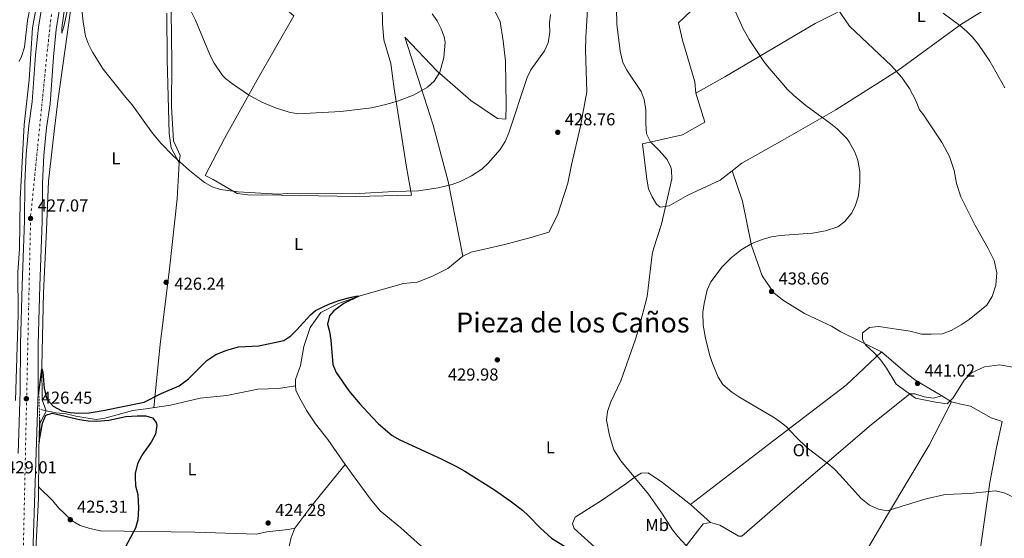
# Model space of a CAD drawing. Units: metres. Extents: x 563273 to 566715, y 4710215 to 4712558.
# Drawn here: x 565723 to 566291, y 4711662 to 4711961 of the extents above; entities that cross this region are included whole.
import ezdxf
from ezdxf.enums import TextEntityAlignment as Align

# ---------------------------------------------------------------- set-up
doc = ezdxf.new("R2010")
doc.units = ezdxf.units.M
doc.header["$MEASUREMENT"] = 0
doc.linetypes.add('DGN Style 2', pattern=[1.7399219301090239, 1.043953158065414, -0.6959687720436097])
doc.linetypes.add('DGN Style 4', pattern=[2.7856150101045474, 1.391937544087219, -0.6959687720436097, 0.001739921930109024, -0.6959687720436097])
for name, color, linetype, lineweight in [('Acequia sin especificar', 4, 'Continuous', 0), ('Carretera', 9, 'Continuous', 0), ('Cota de punto acotado terreno', 7, 'Continuous', 0), ('Curva de nivel directora', 30, 'Continuous', 30), ('Curva de nivel intermedia', 30, 'Continuous', 0), ('Eje de carretera', 7, 'DGN Style 4', 0), ('Etiqueta de uso rústico', 92, 'Continuous', 0), ('Línea de asfalto', 7, 'Continuous', 13), ('Línea de cambio de uso (parcela vista)', 92, 'Continuous', 0), ('Pontón-alcantarilla (pasos de agua)', 1, 'DGN Style 2', 0), ('Pozo puntual', 7, 'Continuous', 0), ('Punto acotado terreno (símbolo)', 7, 'Continuous', 0), ('Texto de Área (paraje) menor', 7, 'Continuous', 0)]:
    doc.layers.add(name, color=color, linetype=linetype, lineweight=lineweight)
doc.styles.add('Style-Arial', font='arial.ttf')

# ---------------------------------------------------------------- blocks, each defined once
blk = doc.blocks.new('5PATER')
at = {"layer": 'Pozo puntual', "linetype": 'Continuous', "lineweight": 0}
h = blk.add_hatch(color=51, dxfattribs=at)
edge = h.paths.add_edge_path()
edge.add_ellipse((0, 0), major_axis=(-0.1095731443231308, -0.1110710700762829), ratio=0.9994222409660317, start_angle=0, end_angle=360)
blk = doc.blocks.new('*U7')
at = {"layer": 'Carretera', "color": 9, "linetype": 'Continuous', "lineweight": 0}
for points in [[(565721.77, 4711711.11, 425.9900000000052), (565722.9500000002, 4711746.949999999, 426.1699999999983), (565723.0700000009, 4711774.31, 426.2299999999959), (565723.9899999974, 4711808.07, 426.25), (565725.3500000008, 4711845.109999999, 426.7700000000041), (565725.5499999997, 4711867.11, 426.9900000000052), (565726.2699999994, 4711883.59, 427.3699999999953), (565727.9100000003, 4711900.07, 427.8699999999953), (565729.8700000005, 4711913.749999999, 428.2100000000065), (565731.8299999983, 4711940.630000002, 428.8899999999995), (565733.469999999, 4711956.869999998, 429.2700000000041), (565741.0300000006, 4712003.51, 430.8500000000058)], [(565751.1700000018, 4712001.609999999, 430.8500000000058), (565743.6999999994, 4711955.529999999, 429.2700000000041), (565742.1100000002, 4711939.74, 428.8899999999995), (565740.1299999999, 4711912.649999999, 428.2100000000065), (565738.1499999994, 4711898.829999999, 427.8699999999953), (565736.5599999981, 4711882.859999999, 427.3699999999953), (565735.8599999985, 4711866.84, 426.9900000000052), (565735.6599999995, 4711844.880000001, 426.7700000000041), (565734.3000000005, 4711807.739999999, 426.25), (565733.3799999995, 4711774.150000001, 426.2299999999959), (565733.2600000012, 4711746.759999999, 426.1699999999983), (565729.0599999991, 4711618.17, 425.5299999999989)]]:
    blk.add_polyline3d(points, dxfattribs=at)

msp = doc.modelspace()

# ---------------------------------------------------------------- linework, layer by layer
at = {"layer": 'Acequia sin especificar', "color": 4, "linetype": 'Continuous', "lineweight": 0, "extrusion": (0.01876480644631457, -0.00467561622446104, 0.999812992840138), "elevation": -10989.78626795586, "flags": 128}
msp.add_lwpolyline([(4708729.522660925, 590136.9887324112), (4708729.522660925, 590133.8861206084)], dxfattribs=at)
at = {"layer": 'Acequia sin especificar', "color": 4, "linetype": 'Continuous', "lineweight": 0}
for points in [[(565767.5099999999, 4712120.07, 434.5299999999989), (565762.79, 4712106.630000001, 434.3099999999977), (565756.7100000001, 4712086.07, 433.5299999999989), (565753.1900000004, 4712068.710000001, 432.75), (565747.3899999997, 4712046.310000001, 431.8699999999953), (565742.3099999996, 4712022.230000001, 431.1100000000006), (565733.5499999998, 4711975.67, 429.070000000007), (565730.0700000003, 4711956.550000001, 428.6699999999983), (565728.1500000004, 4711926.470000001, 427.8699999999953), (565725.2699999996, 4711900.630000001, 427.0500000000029), (565722.9100000003, 4711857.59, 426.2299999999959), (565722.5099999999, 4711828.869999999, 425.7899999999936), (565721.5899999999, 4711815.59, 425.6900000000023), (565721.6699999999, 4711791.189999999, 425.4900000000052), (565720.2300000004, 4711741.640000001, 424.9499999999971)], [(565793.2699999996, 4712100.710000001, 433.5200000000041), (565775.3899999997, 4712052.789999999, 431.6199999999953), (565768.7100000001, 4712032.630000001, 430.6399999999995), (565758.9100000003, 4712000.789999999, 429.7799999999989), (565752.9900000002, 4711973.430000001, 428.6199999999953), (565744.7100000001, 4711914.230000001, 427.3999999999942), (565742.5499999998, 4711896.789999999, 426.5), (565739.2300000004, 4711868.07, 426.1199999999953), (565738.1900000004, 4711840.07, 425.6999999999971), (565736.3499999996, 4711803.75, 425.2200000000012), (565735.3899999997, 4711761.59, 424.9799999999959), (565735.6699999999, 4711741.91, 424.6600000000035), (565737.8300000001, 4711735.67, 424.6000000000058)], [(566050.7100000001, 4711976.630000001, 429.7200000000012), (566049.2300000004, 4711951.029999999, 429.3000000000029), (566049.0700000003, 4711943.67, 429.2599999999948), (566049.8300000001, 4711919.51, 428.9400000000023), (566046.1900000004, 4711899.75, 428.3399999999965), (566040.8700000001, 4711877.51, 428.1199999999953), (566038.8700000001, 4711866.869999999, 427.8800000000047), (566032.79, 4711848.390000001, 427.3600000000006), (566027.79, 4711838.630000001, 427.179999999993), (566018.3099999996, 4711835.75, 426.8999999999942), (566002.4699999997, 4711831.59, 426.820000000007), (565983.1500000004, 4711827.109999999, 426.5), (565978.1900000004, 4711824.789999999, 426.4600000000065), (565969.5899999999, 4711817.75, 426.1600000000035), (565961.1100000005, 4711813.51, 426), (565952.0700000003, 4711809.75, 425.8000000000029), (565944.0300000003, 4711809.109999999, 425.6199999999953), (565918.2300000004, 4711801.75, 424.8399999999965), (565906.1900000004, 4711797.430000001, 424.6000000000058), (565896.3499999996, 4711792.310000001, 424.320000000007), (565890.1900000004, 4711783.67, 424.3399999999965), (565886.5499999998, 4711772.789999999, 424.3000000000029), (565884.5499999998, 4711761.83, 424.2400000000052), (565881.79, 4711753.67, 424.1999999999971), (565881.8099999996, 4711750.08, 424.0800000000018)], [(565737.8300000001, 4711735.67, 424.6000000000058), (565743.6299999999, 4711734.550000001, 424.4799999999959), (565749.3499999996, 4711733.91, 424.4400000000023), (565755.0700000003, 4711732.630000001, 424.3999999999942), (565766.79, 4711730.630000001, 424.4199999999983), (565771.8300000001, 4711731.430000001, 424.4199999999983), (565787.8700000001, 4711735.91, 424.3999999999942), (565795.4699999997, 4711736.789999999, 424.3800000000047), (565809.6299999999, 4711738.949999999, 424.0800000000018), (565826.6699999999, 4711742.869999999, 423.8399999999965), (565842.1500000004, 4711744.470000001, 423.679999999993), (565860.0700000003, 4711748.07, 423.6999999999971), (565871.9100000003, 4711748.550000001, 423.6999999999971), (565881.8099999996, 4711750.08, 424.0800000000018)], [(565881.8099999996, 4711750.08, 424.0800000000018), (565881.8300000001, 4711747.51, 424), (565883.79, 4711743.430000001, 423.8600000000006), (565888.1900000004, 4711735.59, 423.8399999999965), (565893.1900000004, 4711728.15, 423.679999999993), (565900.3099999996, 4711719.109999999, 423.5800000000018), (565910.4299999997, 4711704.710000001, 423.4799999999959), (565924.9900000002, 4711684.789999999, 423.0599999999977), (565930.5899999999, 4711677.99, 422.8399999999965), (565942.3899999997, 4711668.230000001, 422.6999999999971), (565953.7400000002, 4711657.99, 422.5399999999936), (565961.0599999996, 4711652.390000001, 422.3800000000047), (565975.6200000001, 4711642.789999999, 422.2599999999948), (565981.4299999997, 4711637.869999999, 422.2599999999948)], [(565730.3600000005, 4711571.279999999, 424.6100000000006), (565730.5800000001, 4711578.230000001, 424.5200000000041), (565730.8200000003, 4711596.710000001, 424.5800000000018), (565730.4199999999, 4711613.83, 424.6399999999995), (565730.9900000002, 4711637.83, 424.7400000000052), (565733.5099999999, 4711685.189999999, 425.0599999999977), (565733.6299999999, 4711712.789999999, 425.2200000000012), (565734.0700000003, 4711727.83, 425.320000000007), (565737.8300000001, 4711735.67, 424.6000000000058)]]:
    msp.add_polyline3d(points, dxfattribs=at)
at = {"layer": 'Curva de nivel directora', "color": 30, "linetype": 'Continuous', "lineweight": 30, "elevation": 425, "flags": 128}
for points in [[(565733.7100000001, 4711746.070000002), (565735.4099999986, 4711759.850000001), (565735.9899999998, 4711757.92), (565736.7099999995, 4711748.630000001), (565737.8799999985, 4711743.810000001), (565738.6299999995, 4711742.07), (565741.8700000006, 4711738.300000002), (565746.8700000007, 4711735.590000001), (565751.8300000007, 4711734.710000002), (565756.7999999993, 4711734.390000002), (565762.7499999994, 4711734.510000001), (565770.7400000001, 4711735.800000001), (565794.3499999981, 4711740.710000001), (565804.2700000001, 4711745.590000001), (565814.6300000001, 4711750.15), (565819.9900000001, 4711754.070000002), (565830.5400000003, 4711764.730000001), (565835.86, 4711768.040000001), (565842.1499999998, 4711770.640000001), (565848.8699999988, 4711772.600000001), (565860.6300000002, 4711773.190000001), (565874.9499999988, 4711776.230000001), (565878.9499999997, 4711778.87), (565882.5300000005, 4711782.359999999), (565890.3099999989, 4711791.029999999), (565893.3099999985, 4711793.430000001), (565900.9799999997, 4711797.140000001), (565906.7599999999, 4711799.210000004), (565912.2800000008, 4711800.820000002), (565916.5499999999, 4711801.7), (565918.2300000008, 4711801.750000002), (565909.5099999991, 4711797.440000001), (565903.8399999985, 4711793.220000003), (565901.3899999987, 4711790.390000001), (565900.1300000004, 4711785.54), (565901.3099999983, 4711781.350000001), (565902.2000000001, 4711776.430000001), (565903.3499999989, 4711762.390000001), (565905.1999999997, 4711757.770000001), (565912.5099999988, 4711747.27), (565918.9100000003, 4711739.590000002), (565925.9099999986, 4711731.910000001), (565929.5900000001, 4711728.230000002), (565937.5499999995, 4711721.430000001), (565941.9199999992, 4711719.000000001), (565965.829999999, 4711707.99), (565974.9500000008, 4711703.350000001), (565979.3899999999, 4711700.949999999), (565996.5899999996, 4711690.070000002), (566005.5500000004, 4711683.779999999), (566012.5800000001, 4711678.32), (566016.2199999989, 4711675.110000002), (566022.7799999992, 4711668.230000001), (566029.3399999995, 4711662.310000002), (566040.8399999995, 4711655.160000003)], [(565734.119999999, 4711730.74), (565733.769999998, 4711717.789999999), (565735.8400000001, 4711728.490000002), (565737.7899999992, 4711733.109999999), (565741.3099999996, 4711734.230000001), (565757.1599999992, 4711730.630000001), (565762.1300000002, 4711729.950000001), (565767.1500000005, 4711729.779999999), (565774.0499999982, 4711730.34), (565783.8699999996, 4711732.310000001), (565790.3000000003, 4711732.820000002), (565795.3099999992, 4711732.79), (565799.27, 4711731.67), (565801.3099999985, 4711728.869999999), (565801.6500000005, 4711727.15), (565800.9100000006, 4711722.15), (565798.3899999993, 4711717.51), (565793.6500000008, 4711710.86), (565791.2300000001, 4711706.470000001), (565790.3699999995, 4711704.390000002), (565789.3100000002, 4711699.51), (565789.1499999991, 4711697.310000001), (565789.509999999, 4711692.310000001), (565790.8300000001, 4711687.350000001), (565791.0800000003, 4711679.470000002), (565790.8099999998, 4711672.730000001), (565789.3899999983, 4711667.910000001), (565779.6699999997, 4711649.830000001)]]:
    msp.add_lwpolyline(points, dxfattribs=at)
at = {"layer": 'Curva de nivel intermedia', "color": 30, "linetype": 'Continuous', "lineweight": 0, "flags": 128}
for points, elevation in [([(565749.6800000003, 4711976.310000001), (565747.0100000014, 4711956.220000001), (565746.8799999997, 4711953.369999998), (565748.1100000012, 4711957.269999999), (565756.1500000011, 4711994.069999999)], 430), ([(565722.3100000005, 4711937.109999999), (565723.75, 4711939.989999998), (565725.3900000006, 4711945.269999999), (565727.0700000015, 4711960.710000001), (565731.020000001, 4711980.289999999)], 430), ([(565817.6500000021, 4711973.850000001), (565823.9500000009, 4711960.970000001), (565832.4300000012, 4711940.470000001), (565834.7900000014, 4711936.07), (565839.5900000005, 4711929.05), (565841.3499999995, 4711927.190000001), (565845.3100000003, 4711924.139999999), (565854.7000000003, 4711917.92), (565862.2700000008, 4711913.59), (565870.1100000018, 4711910.390000001), (565878.0700000013, 4711907.909999999), (565882.9800000021, 4711906.79), (565907.7900000003, 4711908.15), (565925.5100000009, 4711910.31), (565933.9100000006, 4711912.230000001), (565941.1900000006, 4711914.310000001), (565950.1200000001, 4711917.92), (565957.9500000001, 4711922.310000001), (565961.6400000004, 4711925.659999999), (565964.9600000017, 4711930.829999999), (565967.3500000011, 4711939.350000001), (565968.0000000016, 4711948.270000001), (565967.5099999999, 4711951.189999999), (565965.7400000019, 4711955.970000001), (565963.3800000015, 4711960.420000001), (565960.5600000006, 4711964.58)], 435.0000000000001), ([(566066.7200000006, 4711976.970000001), (566067.150000002, 4711958.59), (566069.0300000019, 4711942.949999998), (566070.6299999999, 4711936.550000001), (566072.7700000012, 4711932.019999998), (566081.0300000003, 4711919.83), (566082.9200000013, 4711915.199999998), (566083.7700000005, 4711909.179999999), (566083.7900000006, 4711901.350000001), (566084.230000001, 4711895.27), (566086.4600000017, 4711890.789999999), (566091.5900000016, 4711885.67), (566096.0300000005, 4711880.630000001), (566098.25, 4711876.119999998), (566098.63, 4711874.470000001), (566098.7999999999, 4711869.449999998), (566092.7900000017, 4711843.349999999), (566088.2200000008, 4711829.05), (566087.4699999997, 4711825.749999999), (566084.5300000005, 4711801.59), (566079.7100000015, 4711783.109999998), (566077.6700000007, 4711776.470000001), (566069.3300000012, 4711752.989999999), (566063.6300000015, 4711740.87), (566061.7899999998, 4711735.189999998), (566061.2000000019, 4711730.199999999), (566062.8700000016, 4711721.350000001), (566065.440000002, 4711713.070000002), (566069.3700000015, 4711706.88), (566085.3100000006, 4711687.51), (566093.5000000002, 4711675.989999999), (566099.0999999995, 4711667.109999998), (566102.28, 4711663.249999999), (566112.22, 4711652.470000001)], 430), ([(565758.4100000008, 4711966.920000001), (565759.2000000001, 4711959.84), (565760.6300000005, 4711951.67), (565762.3, 4711946.96), (565764.5900000011, 4711942.499999999), (565770.7900000016, 4711932.630000001), (565783.7900000013, 4711916.230000001), (565787.550000001, 4711912.069999999), (565799.1800000007, 4711895.800000002), (565804.1300000015, 4711889.880000001), (565811.1400000011, 4711882.739999999), (565820.6300000016, 4711874.149999999), (565829.2100000002, 4711867.24), (565833.5700000012, 4711864.739999999), (565838.4700000006, 4711863.190000001), (565848.3800000014, 4711861.939999999), (565871.7500000002, 4711860.470000001), (565876.870000001, 4711861.029999998), (565899.1900000017, 4711860.789999999)], 430), ([(566134.9100000015, 4711966.949999999), (566139.8300000011, 4711956.23), (566143.4299999998, 4711949.83), (566151.91, 4711937.109999999), (566154.940000001, 4711933.130000001), (566161.0300000019, 4711926.07), (566165.5500000013, 4711920.949999999), (566169.1299999999, 4711917.46), (566176.1100000005, 4711911.59), (566190.2700000004, 4711901.350000001), (566194.1500000005, 4711898.210000001), (566199.6800000003, 4711892.659999999), (566201.1100000008, 4711890.789999999), (566204.4300000002, 4711884.869999999), (566206.1500000012, 4711880.17), (566207.270000001, 4711873.590000001), (566207.2500000009, 4711867.07), (566206.7200000011, 4711861.739999999), (566206.2300000016, 4711858.949999998)], 435.0000000000001), ([(566194.230000001, 4711967.83), (566201.35, 4711957.510000001), (566225.5900000005, 4711934.470000001), (566231.4300000012, 4711927.829999999), (566235.9900000008, 4711921.430000001), (566239.3100000002, 4711914.87), (566241.6700000004, 4711909.109999999), (566243.670000001, 4711906.949999998), (566254.790000001, 4711890.150000001), (566259.0300000011, 4711882.23), (566261.6300000006, 4711874.23), (566263.0700000001, 4711866.789999999), (566265.5900000014, 4711858.949999998), (566273.5100000006, 4711842.949999998), (566281.1900000006, 4711829.269999999), (566284.6700000009, 4711822.230000001), (566286.1900000008, 4711815.189999999), (566285.7100000002, 4711808.07), (566283.6300000015, 4711801.59), (566280.5100000012, 4711796.470000001), (566270.2699999996, 4711788.230000001), (566265.7900000003, 4711785.189999999), (566259.9499999997, 4711781.99), (566254.9500000018, 4711780.07), (566248.4299999997, 4711779.749999999), (566242.7900000003, 4711779.909999999), (566236.3100000005, 4711781.590000001), (566218.0700000013, 4711784.310000001), (566212.7500000016, 4711783.67), (566208.8300000011, 4711780.630000002), (566208.7100000004, 4711776.789999999), (566210.5099999999, 4711773.67), (566215.6300000006, 4711768.869999997), (566219.3900000001, 4711764.789999999), (566222.5500000007, 4711760.230000001), (566228.150000002, 4711751.109999999), (566239.4300000007, 4711743.029999999), (566250.8700000005, 4711740.710000001), (566257.6299999997, 4711739.75), (566260.9900000015, 4711743.109999999), (566267.3500000006, 4711753.349999999), (566271.6300000009, 4711757.59), (566279.2300000004, 4711761.029999999), (566287.7900000013, 4711762.150000001), (566295.5100000015, 4711760.869999998)], 440), ([(565899.1900000017, 4711860.789999999), (565918.7100000014, 4711860.98), (565938.5100000006, 4711862.07), (565952.7100000007, 4711862.470000001), (565963.9800000004, 4711864.199999998), (565972.0300000017, 4711866.149999999), (565976.720000001, 4711867.869999998), (565983.1800000007, 4711871.099999998), (565989.1300000007, 4711874.949999999), (565992.8700000002, 4711878.470000001), (565999.7000000009, 4711886.269999999), (566002.7499999999, 4711890.949999999), (566004.8300000007, 4711895.83), (566015.3099999992, 4711927.749999999), (566017.5100000009, 4711932.219999999), (566025.3899999999, 4711943.189999999), (566027.3900000004, 4711947.779999998), (566028.3800000006, 4711954.039999999), (566028.2799999999, 4711959.109999998), (566028.860000001, 4711964.079999999)], 430), ([(566255.2400000002, 4711964.940000001), (566264.8700000016, 4711957.83), (566268.7899999999, 4711954.550000001), (566272.3000000013, 4711950.99), (566275.7400000013, 4711946.859999999), (566282.23, 4711937.230000001), (566290.9000000003, 4711921.789999997)], 445), ([(566206.2300000016, 4711858.949999998), (566204.8200000012, 4711854.17), (566202.5700000004, 4711849.720000001), (566198.5899999996, 4711844.71), (566194.4800000013, 4711841.779999999), (566187.5299999999, 4711839.34), (566179.9100000003, 4711838.08), (566161.3100000012, 4711836.789999999), (566156.3800000004, 4711836.050000001), (566151.5600000013, 4711834.709999999), (566144.99, 4711832.069999999), (566138.8299999997, 4711828.470000001), (566132.9900000015, 4711823.909999999), (566127.75, 4711818.63), (566121.3100000004, 4711809.99), (566119.2400000007, 4711805.42), (566117.4700000006, 4711797.59), (566116.7599999995, 4711792.619999999), (566116.7900000009, 4711784.99), (566118.1500000021, 4711777.489999999), (566120.7500000016, 4711767.350000001), (566122.360000001, 4711762.619999998), (566125.5000000015, 4711755.109999998), (566128.2199999995, 4711750.890000001), (566133.3800000004, 4711746.489999999), (566137.5199999999, 4711743.710000001), (566158.03, 4711731.59), (566162.1500000017, 4711728.76), (566164.7100000009, 4711726.550000002), (566170.3100000002, 4711720.63), (566176.9100000005, 4711714.31), (566188.850000001, 4711705.23), (566192.4600000007, 4711702.149999999), (566195.99, 4711698.599999998), (566208.1000000002, 4711685.109999998), (566212.9000000014, 4711681.269999999), (566218.1000000006, 4711678.869999998), (566223.0100000012, 4711677.9), (566244.7000000014, 4711684.789999999), (566256.4699999996, 4711687.310000001), (566270.6200000005, 4711687.99), (566285.5400000004, 4711689.430000001), (566290.4300000009, 4711688.399999999), (566308.2200000007, 4711680.07)], 435.0000000000001)]:
    msp.add_lwpolyline(points, dxfattribs=dict(at, elevation=elevation))
at = {"layer": 'Eje de carretera', "color": 7, "linetype": 'DGN Style 4', "lineweight": 0}
msp.add_polyline3d([(565592.6299999976, 4711084.12, 424.6499999999942), (565626.2899999993, 4711125.350000001, 425.800000000003), (565665.8399999987, 4711180.890000002, 426.9799999999959), (565687.7199999989, 4711235.58, 427.3999999999942), (565698.66, 4711271.52, 427.600000000006), (565706.2300000006, 4711302.680000001, 427.4900000000052), (565712.9600000007, 4711345.62, 427.2400000000052), (565718.0100000022, 4711398.67, 426.8500000000059), (565720.5399999979, 4711465.189999999, 426.2700000000042), (565723.0599999992, 4711580.33, 425.6999999999971), (565728.9600000002, 4711848.100000001, 427.0599999999978), (565738.2199999985, 4711939.880000002, 428.8800000000048), (565744.9499999986, 4712001.350000001, 430.8000000000028), (565755.8899999997, 4712049.340000001, 432.7899999999936), (565778.609999998, 4712130.390000001, 436.3800000000047), (565812.2699999998, 4712212.060000001, 439.5200000000042), (565842.57, 4712267.640000002, 441.7899999999936), (565861.9200000021, 4712303.840000001, 443.3200000000071), (565867.260000002, 4712311.440000001, 443.479999999996)], dxfattribs=at)
at = {"layer": 'Línea de asfalto', "color": 7, "linetype": 'Continuous', "lineweight": 13}
for points in [[(565721.7699999996, 4711711.11, 425.9900000000054), (565722.9499999997, 4711746.949999999, 426.1699999999984), (565723.0700000004, 4711774.310000001, 426.2299999999959), (565723.9899999968, 4711808.07, 426.2500000000001), (565725.3500000003, 4711845.109999999, 426.770000000004), (565725.5499999992, 4711867.11, 426.9900000000054), (565726.269999999, 4711883.590000001, 427.3699999999955), (565727.9099999996, 4711900.07, 427.8699999999953), (565729.8699999999, 4711913.75, 428.2100000000065), (565731.829999998, 4711940.630000004, 428.8899999999994), (565733.4699999986, 4711956.869999999, 429.2700000000041), (565741.0300000003, 4712003.510000001, 430.8500000000058)], [(565729.0599999985, 4711618.17, 425.5299999999988), (565733.2600000006, 4711746.76, 426.1699999999984), (565733.3799999991, 4711774.150000001, 426.2299999999959), (565734.3, 4711807.74, 426.2500000000001), (565735.659999999, 4711844.880000002, 426.770000000004), (565735.8599999979, 4711866.84, 426.9900000000054), (565736.5599999975, 4711882.859999999, 427.3699999999955), (565738.149999999, 4711898.83, 427.8699999999953), (565740.1299999993, 4711912.65, 428.2100000000065), (565742.1099999998, 4711939.74, 428.8899999999994), (565743.699999999, 4711955.53, 429.2700000000041), (565751.1700000011, 4712001.61, 430.8500000000058)]]:
    msp.add_polyline3d(points, dxfattribs=at)
at = {"layer": 'Línea de cambio de uso (parcela vista)', "color": 92, "linetype": 'Continuous', "lineweight": 0, "extrusion": (0.02757941356822581, -0.01646899028358779, 0.9994839409946876), "elevation": -61541.64722560877, "flags": 128}
msp.add_lwpolyline([(4335683.934890768, 1928525.41180471), (4335683.934890768, 1928531.949288936)], dxfattribs=at)
at = {"layer": 'Línea de cambio de uso (parcela vista)', "color": 92, "linetype": 'Continuous', "lineweight": 0, "extrusion": (0.2702947949255978, -0.2280943204662491, 0.9353682188353255), "elevation": -921353.5824140813, "flags": 128}
msp.add_lwpolyline([(3965868.635918708, 2437910.910562879), (3965838.052828955, 2437910.401621643), (3965821.853735215, 2437909.440288197)], dxfattribs=at)
at = {"layer": 'Línea de cambio de uso (parcela vista)', "color": 92, "linetype": 'Continuous', "lineweight": 0, "extrusion": (0.01148486763141316, -0.0104407887571183, 0.9998795366170957), "elevation": -42260.7704483306, "flags": 128}
msp.add_lwpolyline([(566067.365913684, 4711497.241543621), (566078.8079156142, 4711486.840976721)], dxfattribs=at)
at = {"layer": 'Línea de cambio de uso (parcela vista)', "color": 92, "linetype": 'Continuous', "lineweight": 0}
for points in [[(565808.4699999997, 4712024.789999999, 436.3800000000047), (565807.9500000002, 4712010.789999999, 434.820000000007), (565808.1900000004, 4711992.07, 433.9400000000023), (565809.9100000003, 4711965.91, 432.7400000000052), (565810.3099999996, 4711936.230000001, 431.9199999999983), (565810.2300000004, 4711910.869999999, 430.9199999999983), (565811.2699999996, 4711891.350000001, 429.9199999999983), (565815.2300000004, 4711882.789999999, 429.3600000000006), (565814.7100000001, 4711878.710000001, 429.0200000000041)], [(565943.6299999999, 4712009.109999999, 431.5599999999977), (565937.6299999999, 4711992.949999999, 434.0800000000018), (565933.1100000005, 4711976.470000001, 435.179999999993), (565931.75, 4711968.550000001, 436.2799999999989), (565931.8300000001, 4711958.949999999, 436.6399999999995), (565932.7100000001, 4711949.59, 436.6999999999971), (565936.75, 4711935.91, 436.2599999999948), (565938.6299999999, 4711921.350000001, 435.1000000000058), (565945.6699999999, 4711876.07, 430.7400000000052), (565948.6699999999, 4711859.99, 428.8600000000006), (565916.5099999999, 4711859.27, 429.1600000000035), (565873.3899999997, 4711859.91, 429.0200000000041), (565854.2300000004, 4711860.230000001, 429.3399999999965), (565848.1100000005, 4711860.949999999, 429.320000000007), (565834.2300000004, 4711869.109999999, 429.320000000007), (565829.6299999999, 4711871.350000001, 429.320000000007), (565840.75, 4711892.630000001, 431.0800000000018), (565859.5499999998, 4711926.470000001, 435.2799999999989), (565880.6699999999, 4711963.430000001, 437.9799999999959), (565854.3499999996, 4711985.99, 437.8000000000029), (565825.9900000002, 4712010.470000001, 437.1199999999953), (565812.3499999996, 4712021.27, 436.3999999999942), (565808.4699999997, 4712024.789999999, 436.3800000000047)], [(566287.8700000001, 4712017.27, 452.0800000000018), (566269.4699999997, 4712006.230000001, 449.820000000007), (566242.2699999996, 4711990.869999999, 445.5200000000041), (566207.1100000005, 4711971.83, 440.4799999999959), (566181.4699999997, 4711958.949999999, 437.5200000000041), (566129.3499999996, 4711928.15, 432.8800000000047), (566112.5899999999, 4711918.869999999, 431.8300000000018)], [(566312.7800000003, 4711988.09, 451.3699999999953), (566290.75, 4711974.07, 448.1100000000006), (566265.4299999997, 4711958.470000001, 444.4900000000052), (566229.1500000004, 4711931.83, 438.9700000000012), (566193.4699999997, 4711909.27, 434.5299999999989), (566161.1500000004, 4711890.789999999, 432.6300000000047), (566139.1100000005, 4711878.470000001, 432.0299999999989), (566133.5700000003, 4711874.09, 431.7599999999948)], [(566112.5899999999, 4711918.869999999, 431.8300000000018), (566112.1100000005, 4711925.27, 431.9499999999971), (566104.9900000002, 4711949.430000001, 432.1499999999942), (566102.6299999999, 4711959.27, 432.2700000000041), (566110.0700000003, 4711966.390000001, 432.7100000000065), (566125.5499999998, 4711979.59, 433.5800000000018)], [(565814.7100000001, 4711878.710000001, 429.0200000000041), (565810.0700000003, 4711887.27, 429.0399999999936), (565808.79, 4711895.59, 429.179999999993), (565807.75, 4711938.230000001, 430.679999999993), (565807.5099999999, 4711964.949999999, 431.5800000000018)], [(565978.1900000004, 4711824.789999999, 426.7200000000012), (565969.7100000001, 4711867.83, 429.3399999999965), (565961.2300000004, 4711900.390000001, 432.5399999999936), (565954.2699999996, 4711921.91, 435.0599999999977), (565944.8700000001, 4711951.109999999, 436.179999999993), (565963.3499999996, 4711931.51, 434.2200000000012), (565982.9100000003, 4711914.630000001, 432), (565998.1500000004, 4711904.15, 430.3000000000029), (566003.0700000003, 4711903.83, 429.5599999999977), (566003.1900000004, 4711911.59, 429.5599999999977), (566002.8700000001, 4711937.189999999, 430.4199999999983), (566001.5899999999, 4711949.029999999, 430.9400000000023), (565999.79, 4711960.07, 431.0200000000041), (565996.6699999999, 4711966.15, 431.0200000000041)], [(566133.5700000003, 4711874.09, 431.7599999999948), (566126.6699999999, 4711868.630000001, 431.429999999993), (566108.0700000003, 4711860.07, 430.4499999999971), (566097.2300000004, 4711853.91, 429.7299999999959), (566092.1500000004, 4711853.109999999, 429.5899999999965), (566089.9500000002, 4711854.789999999, 429.5899999999965), (566087.4699999997, 4711858.949999999, 429.5899999999965), (566085.4299999997, 4711863.67, 429.5899999999965), (566084.4699999997, 4711869.27, 429.5899999999965), (566081.9500000002, 4711889.67, 429.6699999999983), (566104.9500000002, 4711894.710000001, 429.9700000000012), (566117.79, 4711901.99, 431.0299999999989), (566112.5899999999, 4711918.869999999, 431.8300000000018)], [(565800.04, 4711737.49, 424.6600000000035), (565803.6699999999, 4711773.83, 424.9799999999959), (565808.9900000002, 4711817.59, 425.7400000000052), (565813.4699999997, 4711857.83, 427.6000000000058), (565814.7100000001, 4711878.710000001, 428.5599999999977)], [(566219.79, 4711769.67, 439.6699999999983), (566196.3499999996, 4711781.189999999, 438.929999999993), (566190.8300000001, 4711784.550000001, 438.8500000000058), (566175.3899999997, 4711791.75, 438.4499999999971), (566162.7100000001, 4711799.59, 438.2299999999959), (566157.7100000001, 4711803.75, 438.0299999999989), (566150.9900000002, 4711813.430000001, 437.4499999999971), (566144.75, 4711830.949999999, 434.9900000000052), (566139.5099999999, 4711856.550000001, 432.4700000000012), (566133.5700000003, 4711874.09, 431.7599999999948)], [(566219.79, 4711769.67, 439.3000000000029), (566199.4299999997, 4711750.470000001, 436.6000000000058), (566154.4699999997, 4711716.15, 433.6000000000058), (566109.6600000003, 4711681.67, 431.2599999999948)], [(566254.5800000001, 4711744.220000001, 439.2799999999989), (566239.5499999998, 4711753.189999999, 439.8500000000058), (566234.7100000001, 4711756.710000001, 439.8500000000058), (566219.79, 4711769.67, 439.6699999999983)], [(566121.0999999996, 4711671.27, 430.8600000000006), (566126.54, 4711669.75, 430.9799999999959), (566137.4199999999, 4711663.430000001, 431), (566139.2199999997, 4711663.350000001, 431), (566165.5800000001, 4711686.310000001, 432.4600000000065), (566197.7100000001, 4711713.75, 435.0599999999977), (566212.79, 4711726.789999999, 436.7599999999948), (566236.1500000004, 4711745.51, 439.0200000000041), (566239.0300000003, 4711745.51, 438.9400000000023), (566244.3899999997, 4711743.75, 438.8000000000029), (566249.75, 4711742.949999999, 438.8399999999965), (566254.5800000001, 4711744.220000001, 439.0200000000041)], [(566260.1900000004, 4711740.869999999, 439.0200000000041), (566247.3099999996, 4711715.83, 437.0800000000018), (566223.1799999997, 4711675.59, 433.8000000000029), (566207.6600000003, 4711649.189999999, 432.4600000000065), (566208.2199999997, 4711640.230000001, 431.9799999999959), (566214.0999999996, 4711607.029999999, 429.5200000000041), (566219.9800000004, 4711573.99, 428.0399999999936), (566223.2199999997, 4711552.789999999, 427.5599999999977), (566222.6200000001, 4711546.949999999, 427.1999999999971), (566220.4600000001, 4711542.390000001, 426.7599999999948), (566217.1799999997, 4711539.430000001, 426.5399999999936), (566214.9800000004, 4711540.390000001, 426.320000000007), (566210.1399999997, 4711541.75, 426.1399999999995), (566204.0599999996, 4711542.789999999, 426.0599999999977), (566198.2999999998, 4711542.869999999, 426.0399999999936), (566171.3399999999, 4711545.75, 426.3999999999942), (566152.0999999996, 4711545.99, 426.6999999999971), (566144.2599999999, 4711548.230000001, 426.6199999999953)], [(566268.5, 4711533.350000001, 428.0899999999965), (566266.0999999996, 4711537.430000001, 428.25), (566266.1799999997, 4711557.109999999, 428.5099999999948), (566269.7800000003, 4711590.390000001, 429.2299999999959), (566273.54, 4711626.390000001, 430.8699999999953), (566277.1799999997, 4711659.27, 432.2899999999936), (566282.1799999997, 4711694.310000001, 434.3500000000058), (566286.0199999996, 4711714.470000001, 435.570000000007), (566289.2699999996, 4711729.430000001, 437.6900000000023), (566282.9100000003, 4711731.67, 437.8099999999977), (566271.1100000005, 4711738.390000001, 438.0099999999948), (566265.5099999999, 4711739.51, 438.3500000000058), (566260.1900000004, 4711740.869999999, 439.070000000007)], [(566109.6600000003, 4711681.67, 431.0200000000041), (566093.3899999997, 4711694.230000001, 430.3800000000047), (566085.1100000005, 4711699.91, 429.7799999999989), (566081.1900000004, 4711699.75, 429.5200000000041), (566077.5899999999, 4711697.67, 429.1199999999953), (566072.3099999996, 4711693.59, 428.8000000000029), (566058.2300000004, 4711683.99, 426.6199999999953), (566043.1399999997, 4711674.390000001, 425.4400000000023), (566041.5800000001, 4711670.630000001, 425.2599999999948), (566042.3799999999, 4711667.75, 424.9400000000023), (566056.5, 4711655.029999999, 424.3800000000047), (566071.7800000003, 4711637.83, 423.9400000000023), (566084.6600000003, 4711625.27, 424.2400000000052), (566102.4199999999, 4711608.869999999, 425.3000000000029), (566115.3399999999, 4711597.59, 426.1399999999995), (566125.7000000002, 4711591.189999999, 426.8999999999942), (566135.3399999999, 4711583.109999999, 427.3600000000006), (566140.2699999996, 4711578.630000001, 427.7599999999948)], [(565881.3099999996, 4711668.07, 423.7599999999948), (565877.5099999999, 4711667.27, 423.4799999999959), (565865.1100000005, 4711665.91, 423.4400000000023), (565859.1500000004, 4711664.550000001, 423.4199999999983), (565823.6299999999, 4711665.75, 424.1399999999995), (565769.1500000004, 4711666.550000001, 424.3800000000047), (565763.0300000003, 4711667.83, 424.3800000000047), (565757.5499999998, 4711669.51, 424.3800000000047), (565752.8300000001, 4711672.15, 424.5), (565744.9900000002, 4711679.67, 424.9799999999959), (565741.79, 4711683.83, 425.0200000000041), (565733.5300000003, 4711691.74, 425.1199999999953)], [(566140.2699999996, 4711578.630000001, 428.3800000000047), (566139.6600000003, 4711580.949999999, 428.5), (566135.3799999999, 4711587.029999999, 428.3800000000047), (566118.3799999999, 4711601.75, 427.7200000000012), (566098.7400000002, 4711618.07, 426.7799999999989), (566095.0199999996, 4711621.59, 427.0200000000041), (566092.7800000003, 4711626.07, 427.2599999999948), (566092.7000000002, 4711630.710000001, 427.5800000000018), (566093.9800000004, 4711640.869999999, 427.9400000000023), (566116.9400000004, 4711670.550000001, 430.4400000000023), (566121.0999999996, 4711671.27, 430.8600000000006)], [(565878.54, 4711613.51, 423.5), (565875.5800000001, 4711625.99, 423.3800000000047), (565875.6600000003, 4711639.99, 423.9400000000023), (565875.4600000001, 4711645.67, 423.9400000000023), (565879.1500000004, 4711662.630000001, 423.6199999999953), (565881.3099999996, 4711668.07, 423.6000000000058)]]:
    msp.add_polyline3d(points, dxfattribs=at)
at = {"layer": 'Pontón-alcantarilla (pasos de agua)', "color": 1, "linetype": 'DGN Style 2', "lineweight": 0, "extrusion": (0.000133366473009193, -0.004922435272253486, 0.9999878758486898), "elevation": -22692.22029934343, "flags": 128}
msp.add_lwpolyline([(565733.6482071754, 4711691.452371459), (565734.0882178415, 4711675.212174703)], dxfattribs=at)

# ---------------------------------------------------------------- block references
at = {"layer": 'Carretera', "color": 9, "linetype": 'Continuous', "lineweight": 0}
msp.add_blockref('*U7', (0, 0), dxfattribs=at)
at = {"layer": 'Punto acotado terreno (símbolo)', "color": 7, "linetype": 'Continuous', "lineweight": 0, "xscale": 10, "yscale": 10, "zscale": 10}
for p in [(566032.9899999973, 4711896.230000001, 428.7599999999953), (565728.9099999988, 4711846.550000002, 427.070000000007), (565807.1099999989, 4711809.750000002, 426.2400000000052), (566156.3099999989, 4711804.470000002, 438.6600000000039), (565998.1499999975, 4711765.03, 429.9799999999968), (566240.5100000004, 4711751.430000002, 441.0200000000046), (565726.4699999979, 4711742.630000001, 426.4499999999971), (565751.8299999983, 4711672.869999999, 425.3099999999977), (565865.9499999977, 4711670.949999999, 424.2799999999989)]:
    msp.add_blockref('5PATER', p, dxfattribs=at)

# ---------------------------------------------------------------- texts
at = {"layer": 'Cota de punto acotado terreno', "color": 7, "linetype": 'Continuous', "lineweight": 0, "style": 'Style-Arial'}
for s, p in [('428.76', (566037.0700000013, 4711900.230000001, 428.7599999999948)), ('427.07', (565733.0399999998, 4711850.550000003, 427.070000000007)), ('438.66', (566160.3900000008, 4711808.470000001, 438.6600000000035)), ('426.24', (565811.8799999993, 4711805.430000001, 426.2400000000052)), ('441.02', (566244.5900000001, 4711755.429999999, 441.0200000000041)), ('429.98', (565969.6299999993, 4711753.08, 429.9799999999959)), ('426.45', (565735.350000001, 4711739.700000001, 426.4499999999971)), ('429.01', (565714.8500000022, 4711699.59, 429.0099999999948)), ('425.31', (565755.7300000014, 4711676.869999999, 425.3099999999977)), ('424.28', (565870.0000000006, 4711674.949999999, 424.2799999999989))]:
    msp.add_text(s, height=7.000000000000002, dxfattribs=at).set_placement(p)
at = {"layer": 'Etiqueta de uso rústico', "color": 92, "linetype": 'Continuous', "lineweight": 0, "style": 'Style-Arial'}
for s, p in [('L', (566242.7014203778, 4711963.42001, 444.0500000000029)), ('L', (565778.1414203801, 4711881.260010001, 428.6399999999995)), ('L', (565883.5014203797, 4711831.82001, 427.2100000000065)), ('L', (566028.7214203818, 4711714.610009999, 428.0399999999936)), ('Ol', (566173.4046334379, 4711712.94001, 434.4700000000012)), ('L', (565822.021420379, 4711701.980010001, 424.4900000000052)), ('Mb', (566090.3202462434, 4711669.820010001, 429.1100000000006))]:
    msp.add_text(s, height=7.000000000000002, dxfattribs=at).set_placement(p, align=Align.MIDDLE_CENTER)
at = {"layer": 'Texto de Área (paraje) menor', "color": 7, "linetype": 'Continuous', "lineweight": 0, "style": 'Style-Arial'}
msp.add_text('Pieza de los Caños', height=11.5, dxfattribs=at).set_placement((566041.6964946557, 4711786.560010002, 429.3699999999953), align=Align.MIDDLE_CENTER)

doc.saveas('drawing.dxf')
